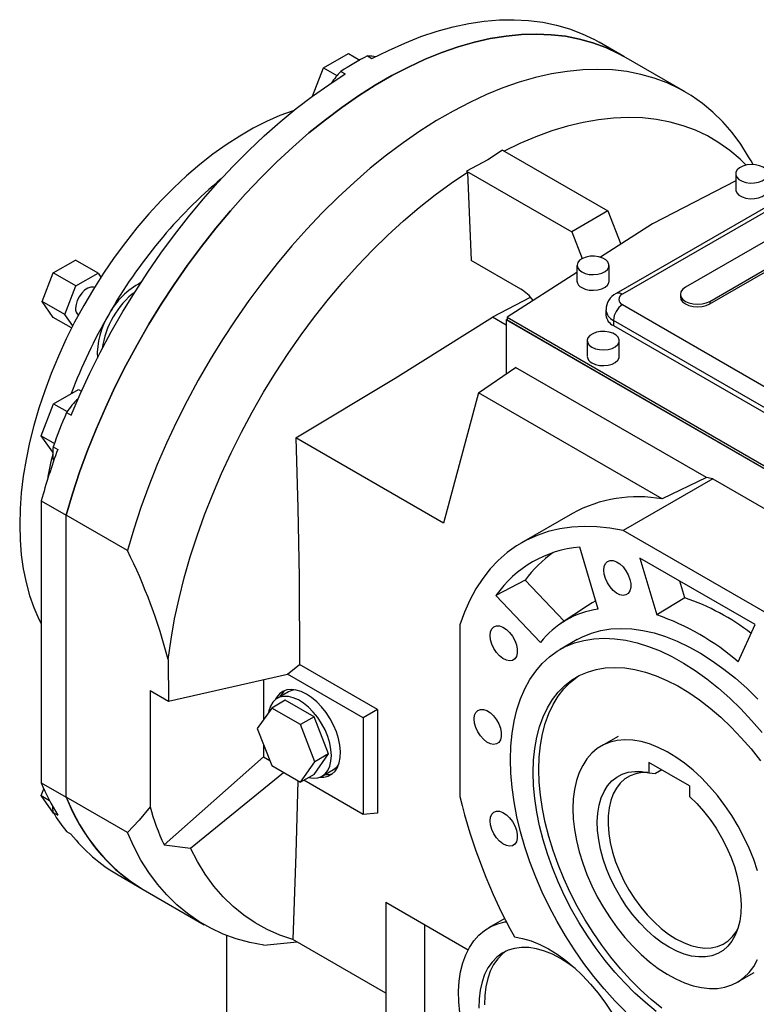
# Model space of a CAD drawing. Extents: x 320 to 3914, y -246 to 2347.
# Drawn here: x 2879 to 3109, y 993 to 1301 of the extents above; entities that cross this region are included whole.
import ezdxf

# ---------------------------------------------------------------- set-up
doc = ezdxf.new("R2010")
doc.units = 0
doc.header["$MEASUREMENT"] = 0

msp = doc.modelspace()

# ---------------------------------------------------------------- linework, layer by layer
at = {"color": 7, "linetype": 'Continuous', "lineweight": -3}
for p, q in [((3067.75, 1289.02), (3059.97, 1293.51)), ((2974.03, 1285.48), (2981.78, 1289.96)), ((2981.78, 1289.96), (2985.33, 1287.91)), ((2987.71, 1289.21), (2989.13, 1288.39)), ((3086.84, 1278), (3067.75, 1289.02)), ((2970.61, 1276.66), (2974.03, 1285.48)), ((2974.03, 1285.48), (2978.21, 1283.07)), ((2979.41, 1284.42), (2980.83, 1283.6)), ((3029.89, 1259.84), (3062.76, 1240.86)), ((3108, 1255.33), (3107.38, 1256.46)), ((3018.58, 1253.31), (3018.92, 1252.93)), ((3018.58, 1253.31), (3051.45, 1234.33)), ((3018.92, 1252.93), (3020.13, 1225.38)), ((3102.59, 1250.28), (3076.69, 1236.82)), ((3102.59, 1252.45), (3102.59, 1247.55)), ((3121.15, 1247.35), (3065.28, 1215.1)), ((3123.15, 1247.15), (3067.28, 1214.9)), ((3062.76, 1240.86), (3051.45, 1234.33)), ((3062.76, 1240.86), (3066.79, 1230.47)), ((3076.69, 1236.82), (3060.47, 1226.42)), ((3120.85, 1236.64), (3086.91, 1217.04)), ((3051.45, 1234.33), (3054.68, 1225.99)), ((3094.51, 1212.65), (3128.45, 1232.25)), ((3094.51, 1211.84), (3128.45, 1231.43)), ((2889.7, 1221.55), (2896.64, 1225.56)), ((2903.71, 1221.48), (2896.64, 1225.56)), ((3035.54, 1216.48), (3020.13, 1225.38)), ((3053.09, 1223.88), (3053.09, 1218.98)), ((3063.09, 1218.98), (3063.09, 1223.88)), ((2886.23, 1212.61), (2889.7, 1221.55)), ((2896.77, 1217.47), (2889.7, 1221.55)), ((2896.77, 1217.47), (2903.71, 1221.48)), ((2903.71, 1221.48), (2904.59, 1220.23)), ((3053.09, 1221.69), (3031.26, 1207.69)), ((2893.3, 1208.53), (2896.77, 1217.47)), ((3038.52, 1213.91), (3026.73, 1207.69)), ((3085.33, 1214.85), (3085.33, 1214.03)), ((2893.3, 1208.53), (2886.23, 1212.61)), ((2889.7, 1207.67), (2886.23, 1212.61)), ((3067.28, 1211.63), (3204.46, 1132.44)), ((3094.51, 1212.65), (3094.51, 1211.84)), ((2895.46, 1204.35), (2889.7, 1207.67)), ((2895.79, 1204.99), (2893.3, 1208.53)), ((3030.98, 1205.23), (3026.73, 1207.69)), ((3031.26, 1207.69), (3206.26, 1106.66)), ((3031.26, 1207.69), (3031.26, 1206.88)), ((3062.11, 1210), (3062.11, 1208.37)), ((3030.98, 1206.87), (3031.26, 1207.05)), ((3206.26, 1105.69), (3030.98, 1206.87)), ((3030.98, 1206.87), (3030.98, 1190.02)), ((3031.26, 1206.88), (3206.26, 1105.85)), ((3201.63, 1127.54), (3064.46, 1206.73)), ((3064.46, 1206.73), (3064.46, 1205.1)), ((3064.46, 1205.1), (3201.63, 1125.91)), ((3056.27, 1200.41), (3056.27, 1195.51)), ((3066.27, 1195.51), (3066.27, 1200.41)), ((3022.4, 1184.11), (3033.93, 1192.05)), ((3093.49, 1157.67), (3033.93, 1192.05)), ((2889.83, 1180.74), (2897.58, 1185.21)), ((2897.58, 1185.21), (2898.53, 1184.67)), ((3022.4, 1184.11), (3011.5, 1143.44)), ((3079.7, 1151.03), (3022.4, 1184.11)), ((2885.95, 1170.74), (2889.83, 1180.74)), ((2889.83, 1180.74), (2894.06, 1178.29)), ((2893.85, 1177.98), (2895.27, 1177.16)), ((2885.95, 1170.74), (2890.09, 1168.35)), ((2889.58, 1165.57), (2885.95, 1170.74)), ((2889.7, 1167.28), (2891.12, 1166.47)), ((3011.5, 1143.44), (2965.42, 1170.05)), ((3095.45, 1157.28), (3067.52, 1141.15)), ((3093.49, 1157.67), (3079.7, 1151.03)), ((3095.45, 1157.28), (3141.79, 1130.53)), ((2885.98, 1150.43), (2893.76, 1145.94)), ((2885.98, 1150.43), (2885.98, 1062.49)), ((2893.76, 1058), (2893.76, 1145.94)), ((2912.85, 1134.92), (2893.76, 1145.94)), ((2893.76, 1058), (2893.76, 1145.94)), ((3051.68, 1146.49), (3035.77, 1137.3)), ((3113.86, 1114.41), (3067.52, 1141.15)), ((3059.68, 1116.65), (3053.93, 1136)), ((3108.68, 1111.81), (3072.7, 1132.58)), ((3072.7, 1132.58), (3077.97, 1114.84)), ((3036.94, 1125.69), (3027.81, 1120.92)), ((3049.1, 1112.86), (3036.94, 1125.69)), ((3086.73, 1120.18), (3085.18, 1125.37)), ((3027.81, 1120.92), (3041.7, 1106.26)), ((3086.73, 1120.18), (3077.97, 1114.84)), ((3056.36, 1117.7), (3048.2, 1112.26)), ((3016.55, 1111.72), (3016.55, 1058.22)), ((3103.41, 1100.16), (3108.68, 1111.81)), ((3053.19, 1107.12), (3047.89, 1104.06)), ((2925.58, 1100.97), (2925.64, 1087.97)), ((2962.84, 1096.38), (2966.56, 1099.41)), ((2990.87, 1085.37), (2966.56, 1099.41)), ((2925.64, 1087.97), (2962.84, 1096.38)), ((2955.28, 1094.67), (2955.28, 1082.11)), ((2986.39, 1082.78), (2962.84, 1096.38)), ((2919.92, 1091.27), (2925.64, 1087.97)), ((2919.92, 1091.27), (2919.92, 1055)), ((2963.13, 1090.82), (2959.59, 1088.78)), ((2962.1, 1088.23), (2957.86, 1085.78)), ((2971.08, 1083.05), (2962.1, 1088.23)), ((2957.86, 1085.78), (2953.37, 1079.39)), ((2966.84, 1080.6), (2957.86, 1085.78)), ((2990.87, 1085.37), (2986.39, 1082.78)), ((2990.87, 1085.37), (2990.87, 1052.97)), ((2971.08, 1083.05), (2966.84, 1080.6)), ((2975.57, 1071.47), (2971.08, 1083.05)), ((2986.39, 1082.78), (2986.39, 1052.57)), ((2953.37, 1079.39), (2957.86, 1067.82)), ((2971.33, 1069.02), (2966.84, 1080.6)), ((3065.91, 1076.94), (3060.6, 1073.88)), ((2955.28, 1074.47), (2955.28, 1070.53)), ((2924.3, 1043.07), (2955.28, 1070.53)), ((2955.28, 1070.53), (2957.25, 1069.39)), ((2966.84, 1062.63), (2971.33, 1069.02)), ((2971.08, 1065.08), (2975.57, 1071.47)), ((2975.57, 1071.47), (2971.33, 1069.02)), ((2957.86, 1067.82), (2966.84, 1062.63)), ((2973.59, 1064.53), (2977.13, 1066.57)), ((3088.21, 1061.48), (3075.49, 1068.83)), ((3075.49, 1068.83), (3075.49, 1065.59)), ((3079.58, 1066.47), (3077.61, 1065.34)), ((2932.53, 1042.08), (2961.57, 1065.67)), ((2971.08, 1065.08), (2966.84, 1062.63)), ((2986.39, 1052.57), (2967.9, 1063.24)), ((3075.49, 1065.59), (3077.61, 1065.34)), ((2885.95, 1058.47), (2886.78, 1060.62)), ((2885.98, 1062.49), (2893.76, 1058)), ((3088.21, 1061.48), (3088.21, 1058.24)), ((2885.95, 1058.47), (2888.52, 1056.98)), ((2889.83, 1052.95), (2885.95, 1058.47)), ((2912.85, 1046.98), (2893.76, 1058)), ((2889.7, 1053.2), (2891.12, 1052.38)), ((2889.83, 1052.95), (2889.87, 1052.92)), ((2990.87, 1052.97), (2986.39, 1052.57)), ((2893.85, 1047.29), (2895.27, 1046.48)), ((2924.3, 1043.07), (2932.53, 1042.08)), ((2909.98, 1033.7), (2917.76, 1029.21)), ((2917.76, 1029.21), (2936.85, 1018.19)), ((2993.46, 1025.22), (3019.13, 1010.4)), ((2993.46, 1025.22), (2993.46, 996.83)), ((3030.55, 1020.14), (3025.47, 1017.21)), ((3005.48, 1018.28), (3005.48, 970.48)), ((2943.84, 989.82), (2943.84, 1014.84)), ((2955.39, 1011.81), (2965.81, 1012.8)), ((2993.46, 996.83), (2964.47, 1013.57)), ((3103.1, 1000.26), (3108.4, 1003.32)), ((2993.46, 996.83), (2993.46, 962.81))]:
    msp.add_line(p, q, dxfattribs=at)
for points in [[(2989.13, 1288.39), (2994.25, 1290.97), (2999.36, 1293.26), (3004.43, 1295.24), (3009.46, 1296.91), (3014.43, 1298.27), (3019.33, 1299.32), (3024.15, 1300.04), (3028.88, 1300.45), (3033.5, 1300.53), (3038.01, 1300.29), (3042.4, 1299.74), (3046.65, 1298.86), (3050.75, 1297.66), (3054.71, 1296.15), (3058.5, 1294.33), (3059.97, 1293.51)], [(2893.76, 1145.94), (2895.75, 1152.65), (2897.97, 1159.37), (2900.43, 1166.1), (2903.1, 1172.81), (2905.99, 1179.48), (2909.09, 1186.1), (2912.39, 1192.66), (2915.89, 1199.14), (2919.57, 1205.53), (2923.43, 1211.8), (2927.46, 1217.94), (2931.64, 1223.94), (2935.97, 1229.79), (2940.44, 1235.46), (2945.03, 1240.95), (2949.74, 1246.24), (2954.55, 1251.33), (2959.46, 1256.19), (2964.44, 1260.81), (2969.5, 1265.19), (2974.61, 1269.32), (2979.76, 1273.17), (2984.95, 1276.76), (2990.15, 1280.06), (2995.36, 1283.07), (3000.56, 1285.77), (3005.75, 1288.18), (3010.9, 1290.27), (3016.01, 1292.04), (3021.07, 1293.5), (3026.05, 1294.63), (3030.96, 1295.43), (3035.77, 1295.91), (3040.48, 1296.05), (3045.07, 1295.86), (3049.54, 1295.35), (3053.87, 1294.5), (3058.05, 1293.33), (3062.08, 1291.84), (3065.94, 1290.02), (3067.75, 1289.02)], [(3067.75, 1289.02), (3065.94, 1290.02), (3062.08, 1291.84), (3058.05, 1293.33), (3053.87, 1294.5), (3049.54, 1295.35), (3045.07, 1295.86), (3040.48, 1296.05), (3035.77, 1295.91), (3030.96, 1295.43), (3026.05, 1294.63), (3021.07, 1293.5), (3016.01, 1292.04), (3010.9, 1290.27), (3005.75, 1288.18), (3000.56, 1285.77), (2995.36, 1283.07), (2990.15, 1280.06), (2984.95, 1276.76), (2979.76, 1273.17), (2974.61, 1269.32), (2969.5, 1265.19), (2964.44, 1260.81), (2959.46, 1256.19), (2954.55, 1251.33), (2949.74, 1246.24), (2945.03, 1240.95), (2940.44, 1235.46), (2935.97, 1229.79), (2931.64, 1223.94), (2927.46, 1217.94), (2923.43, 1211.8), (2919.57, 1205.53), (2915.89, 1199.14), (2912.39, 1192.66), (2909.09, 1186.1), (2905.99, 1179.48), (2903.1, 1172.81), (2900.43, 1166.1), (2897.97, 1159.37), (2895.75, 1152.65), (2893.76, 1145.94)], [(2987.71, 1289.21), (2989.13, 1289.24), (2990.34, 1289.03)], [(3107.38, 1256.46), (3106.63, 1257.79), (3104.18, 1261.68), (3101.5, 1265.3), (3098.61, 1268.63), (3095.51, 1271.68), (3092.21, 1274.43), (3088.71, 1276.87), (3085.03, 1279), (3081.17, 1280.81), (3077.15, 1282.31), (3072.96, 1283.48), (3068.63, 1284.33), (3064.16, 1284.84), (3059.57, 1285.03), (3054.86, 1284.88), (3050.05, 1284.41), (3045.14, 1283.61), (3040.16, 1282.48), (3035.1, 1281.02), (3029.99, 1279.25), (3024.84, 1277.16), (3019.66, 1274.75), (3014.45, 1272.04), (3009.24, 1269.04), (3004.04, 1265.74), (2998.85, 1262.15), (2993.7, 1258.29), (2988.59, 1254.17), (2983.54, 1249.79), (2978.55, 1245.16), (2973.65, 1240.3), (2968.83, 1235.22), (2964.12, 1229.93), (2959.53, 1224.44), (2955.06, 1218.76), (2950.73, 1212.92), (2946.55, 1206.92), (2942.52, 1200.77), (2938.66, 1194.5), (2934.98, 1188.12), (2931.49, 1181.64), (2928.18, 1175.08), (2925.08, 1168.46), (2922.19, 1161.78), (2919.52, 1155.08), (2917.07, 1148.35), (2914.84, 1141.63), (2912.85, 1134.92)], [(2895.27, 1177.16), (2898.11, 1183.74), (2901.16, 1190.28), (2904.41, 1196.75), (2907.84, 1203.15), (2911.46, 1209.45), (2915.25, 1215.65), (2919.2, 1221.72), (2923.31, 1227.66), (2927.56, 1233.44), (2931.94, 1239.06), (2936.45, 1244.51), (2941.08, 1249.76), (2945.81, 1254.82), (2950.63, 1259.66), (2955.53, 1264.27), (2960.5, 1268.65), (2965.52, 1272.78), (2970.59, 1276.65), (2975.7, 1280.26), (2980.83, 1283.6)], [(2964.82, 1272.22), (2964.54, 1272.12), (2960.42, 1270.6), (2956.25, 1268.77), (2952.07, 1266.64), (2947.88, 1264.22), (2943.7, 1261.52), (2939.54, 1258.55), (2935.41, 1255.31), (2931.34, 1251.82), (2927.33, 1248.09), (2923.4, 1244.14), (2919.57, 1239.98), (2915.84, 1235.61), (2912.23, 1231.07), (2908.75, 1226.36), (2905.42, 1221.5), (2902.25, 1216.51), (2899.24, 1211.4), (2896.41, 1206.2), (2893.77, 1200.92), (2891.33, 1195.57), (2889.09, 1190.19), (2887.07, 1184.78), (2885.27, 1179.37), (2883.69, 1173.98), (2882.35, 1168.62), (2881.24, 1163.31), (2880.38, 1158.08), (2879.76, 1152.94), (2879.39, 1147.9), (2879.26, 1142.99)], [(3105.89, 1255.17), (3103.94, 1257.07), (3100.75, 1259.77), (3097.38, 1262.16), (3093.81, 1264.25), (3090.07, 1266.02), (3086.17, 1267.47), (3082.1, 1268.6), (3077.89, 1269.4), (3073.55, 1269.87), (3069.08, 1270.02), (3064.49, 1269.83), (3059.8, 1269.32), (3055.03, 1268.48), (3050.17, 1267.31), (3045.26, 1265.82), (3040.28, 1264.01), (3035.27, 1261.89), (3030.4, 1259.54)], [(3029.89, 1259.84), (3025.29, 1256.79), (3018.58, 1253.31)], [(3111.13, 1254.5), (3110.04, 1254.97), (3108.77, 1255.26), (3107.42, 1255.34), (3106.08, 1255.21), (3104.85, 1254.87), (3103.82, 1254.35), (3103.07, 1253.69), (3102.66, 1252.94), (3102.62, 1252.16), (3102.94, 1251.4), (3103.61, 1250.71), (3104.57, 1250.15), (3105.76, 1249.77), (3107.08, 1249.58), (3108.44, 1249.61), (3109.74, 1249.85), (3110.88, 1250.28), (3111.77, 1250.87), (3112.36, 1251.58), (3112.59, 1252.36), (3112.45, 1253.14), (3111.95, 1253.87), (3111.13, 1254.5)], [(2925.58, 1100.97), (2926.47, 1107.23), (2927.6, 1113.57), (2928.98, 1119.99), (2930.61, 1126.45), (2932.48, 1132.96), (2934.58, 1139.48), (2936.91, 1146.01), (2939.46, 1152.52), (2942.23, 1159), (2945.21, 1165.44), (2948.4, 1171.81), (2951.77, 1178.11), (2955.34, 1184.31), (2959.08, 1190.4), (2962.98, 1196.36), (2967.05, 1202.18), (2971.26, 1207.84), (2975.6, 1213.33), (2980.08, 1218.64), (2984.66, 1223.75), (2989.35, 1228.65), (2994.12, 1233.32), (2998.98, 1237.76), (3003.9, 1241.94), (3008.87, 1245.88), (3013.88, 1249.54), (3018.92, 1252.93)], [(3102.59, 1247.55), (3102.62, 1247.26), (3102.94, 1246.5), (3103.61, 1245.81), (3104.57, 1245.25), (3105.76, 1244.87), (3107.08, 1244.68), (3108.44, 1244.71), (3109.74, 1244.95), (3110.88, 1245.38), (3111.77, 1245.97), (3112.36, 1246.68), (3112.59, 1247.46), (3112.59, 1247.55)], [(3054.56, 1221.84), (3055.64, 1221.36), (3056.91, 1221.08), (3058.26, 1221), (3059.6, 1221.13), (3060.83, 1221.47), (3061.86, 1221.98), (3062.61, 1222.64), (3063.02, 1223.39), (3063.07, 1224.18), (3062.74, 1224.94), (3062.08, 1225.62), (3061.11, 1226.18), (3059.93, 1226.57), (3058.6, 1226.75), (3057.24, 1226.72), (3055.94, 1226.49), (3054.81, 1226.06), (3053.91, 1225.46), (3053.33, 1224.75), (3053.1, 1223.98), (3053.23, 1223.2), (3053.73, 1222.47), (3054.56, 1221.84)], [(2902.53, 1216.97), (2902.28, 1217.05), (2901.42, 1217.06), (2900.48, 1216.75), (2899.52, 1216.12), (2898.61, 1215.22), (2897.83, 1214.12), (2897.22, 1212.91), (2896.84, 1211.67), (2896.7, 1210.49)], [(3054.56, 1216.94), (3055.64, 1216.46), (3056.91, 1216.18), (3058.26, 1216.1), (3059.6, 1216.23), (3060.83, 1216.57), (3061.86, 1217.08), (3062.61, 1217.74), (3063.02, 1218.49), (3063.09, 1218.98)], [(3086.91, 1217.04), (3086.05, 1216.4), (3085.52, 1215.65), (3085.33, 1214.85), (3085.52, 1214.05), (3086.05, 1213.3), (3086.91, 1212.65), (3088.02, 1212.16), (3089.32, 1211.85), (3090.71, 1211.75), (3092.1, 1211.85), (3093.39, 1212.16), (3094.51, 1212.65)], [(3085.33, 1214.03), (3085.52, 1213.23), (3086.05, 1212.48), (3086.91, 1211.84), (3088.02, 1211.34), (3089.32, 1211.03), (3090.71, 1210.93), (3092.1, 1211.03), (3093.39, 1211.34), (3094.51, 1211.84)], [(2965.42, 1170.05), (2996.36, 1188.69), (3026.73, 1207.69)], [(3057.74, 1198.37), (3058.82, 1197.89), (3060.09, 1197.6), (3061.44, 1197.52), (3062.79, 1197.66), (3064.02, 1197.99), (3065.04, 1198.51), (3065.79, 1199.17), (3066.2, 1199.92), (3066.25, 1200.7), (3065.93, 1201.47), (3065.26, 1202.15), (3064.3, 1202.71), (3063.11, 1203.09), (3061.79, 1203.28), (3060.42, 1203.25), (3059.13, 1203.01), (3057.99, 1202.58), (3057.09, 1201.99), (3056.51, 1201.28), (3056.28, 1200.51), (3056.42, 1199.72), (3056.92, 1198.99), (3057.74, 1198.37)], [(3057.74, 1193.47), (3058.82, 1192.99), (3060.09, 1192.7), (3061.44, 1192.62), (3062.79, 1192.76), (3064.02, 1193.1), (3065.04, 1193.61), (3065.79, 1194.27), (3066.2, 1195.02), (3066.27, 1195.51)], [(2965.42, 1170.05), (2966.01, 1148.23), (2966.42, 1126.51), (2966.56, 1099.41)], [(2879.26, 1142.99), (2879.39, 1138.23), (2879.76, 1133.62), (2880.38, 1129.19), (2881.24, 1124.96), (2882.35, 1120.93), (2883.69, 1117.12), (2885.27, 1113.54), (2885.98, 1112.13)], [(3067.52, 1141.15), (3063.35, 1141.9), (3059.27, 1142.33), (3055.29, 1142.44), (3051.43, 1142.23), (3047.69, 1141.69), (3044.09, 1140.83), (3040.64, 1139.65), (3037.35, 1138.16), (3034.23, 1136.36), (3031.3, 1134.26), (3028.55, 1131.86), (3026.01, 1129.17), (3023.67, 1126.2), (3021.55, 1122.96), (3019.66, 1119.46), (3017.99, 1115.71), (3016.55, 1111.72)], [(3061.42, 1128.85), (3061.55, 1129.99), (3061.94, 1130.91), (3062.57, 1131.54), (3063.39, 1131.85), (3064.35, 1131.82), (3065.39, 1131.45), (3066.45, 1130.76), (3067.47, 1129.79), (3068.36, 1128.62), (3069.09, 1127.3), (3069.6, 1125.93), (3069.87, 1124.59), (3069.87, 1123.36), (3069.6, 1122.32), (3069.09, 1121.54), (3068.36, 1121.07), (3067.47, 1120.93), (3066.45, 1121.13), (3065.39, 1121.67), (3064.35, 1122.5), (3063.39, 1123.58), (3062.57, 1124.83), (3061.94, 1126.19), (3061.55, 1127.56), (3061.42, 1128.85)], [(3058.92, 1119.21), (3057.86, 1118.63), (3056.36, 1117.7)], [(3026.02, 1108.41), (3026.15, 1109.55), (3026.54, 1110.47), (3027.17, 1111.1), (3027.99, 1111.41), (3028.95, 1111.38), (3029.99, 1111), (3031.06, 1110.31), (3032.07, 1109.35), (3032.97, 1108.17), (3033.69, 1106.86), (3034.21, 1105.49), (3034.47, 1104.14), (3034.47, 1102.92), (3034.21, 1101.88), (3033.69, 1101.1), (3032.97, 1100.62), (3032.07, 1100.48), (3031.06, 1100.69), (3029.99, 1101.22), (3028.95, 1102.06), (3027.99, 1103.14), (3027.17, 1104.39), (3026.54, 1105.75), (3026.15, 1107.11), (3026.02, 1108.41)], [(3053.19, 1107.12), (3054.84, 1108), (3057.62, 1109.14), (3060.56, 1109.96), (3063.65, 1110.46), (3066.86, 1110.64), (3070.18, 1110.49), (3073.61, 1110.01), (3077.11, 1109.21), (3080.68, 1108.09), (3084.3, 1106.66), (3087.94, 1104.91), (3091.61, 1102.87), (3095.26, 1100.54), (3098.9, 1097.94), (3102.49, 1095.06), (3106.03, 1091.94), (3109.5, 1088.58)], [(3032.35, 1069.73), (3032.48, 1073.88), (3032.86, 1077.86), (3033.49, 1081.67), (3034.36, 1085.26), (3035.48, 1088.64), (3036.84, 1091.79), (3038.43, 1094.68), (3040.24, 1097.31), (3042.27, 1099.66), (3044.5, 1101.72), (3046.93, 1103.48), (3049.54, 1104.94), (3052.32, 1106.08), (3055.26, 1106.9), (3058.34, 1107.4), (3061.56, 1107.58), (3064.88, 1107.42), (3068.3, 1106.95), (3071.81, 1106.15), (3075.38, 1105.03), (3078.99, 1103.59), (3082.64, 1101.85), (3086.3, 1099.81), (3089.96, 1097.48), (3093.59, 1094.88), (3097.19, 1092), (3100.73, 1088.88), (3104.19, 1085.51), (3107.57, 1081.93), (3110.84, 1078.14)], [(3039.42, 1065.64), (3039.55, 1069.49), (3039.93, 1073.17), (3040.55, 1076.67), (3041.42, 1079.96), (3042.53, 1083.02), (3043.87, 1085.85), (3045.44, 1088.42), (3047.23, 1090.73), (3049.23, 1092.75), (3051.42, 1094.47), (3053.8, 1095.9), (3056.35, 1097.02), (3059.06, 1097.81), (3061.92, 1098.29), (3064.9, 1098.45), (3067.99, 1098.28), (3071.18, 1097.79), (3074.45, 1096.97), (3077.78, 1095.85), (3081.15, 1094.41), (3084.54, 1092.67), (3087.93, 1090.63), (3091.32, 1088.32), (3094.67, 1085.74), (3097.96, 1082.9), (3101.2, 1079.82), (3104.34, 1076.52), (3107.38, 1073.02), (3110.3, 1069.33)], [(3041.19, 1066.66), (3041.32, 1070.51), (3041.69, 1074.19), (3042.32, 1077.69), (3043.19, 1080.98), (3044.3, 1084.04), (3045.64, 1086.87), (3047.21, 1089.44), (3049, 1091.75), (3050.99, 1093.77), (3053.19, 1095.5), (3053.79, 1095.89)], [(2968.71, 1090.13), (2967.09, 1090.92), (2965.51, 1091.41), (2964.01, 1091.57), (2962.61, 1091.42), (2961.36, 1090.95), (2960.28, 1090.18), (2959.4, 1089.11), (2958.97, 1088.35)], [(2965.24, 1091.46), (2964.18, 1091.27), (2963.13, 1090.82)], [(2976.49, 1070.94), (2976.36, 1072.85), (2975.98, 1074.86), (2975.36, 1076.91), (2974.51, 1078.96), (2973.45, 1080.94), (2972.22, 1082.82), (2970.84, 1084.53), (2969.35, 1086.05), (2967.79, 1087.32), (2966.19, 1088.31), (2964.61, 1089), (2963.08, 1089.37), (2961.64, 1089.41), (2960.33, 1089.13), (2959.18, 1088.51), (2958.23, 1087.6), (2957.49, 1086.39), (2956.98, 1084.94), (2956.86, 1084.36)], [(2972.91, 1064.21), (2974.13, 1064.22), (2975.46, 1064.54), (2976.63, 1065.16), (2977.62, 1066.08), (2978.39, 1067.28), (2978.94, 1068.73), (2979.25, 1070.39), (2979.31, 1072.23), (2979.13, 1074.2), (2978.7, 1076.26), (2978.03, 1078.35), (2977.15, 1080.44), (2976.07, 1082.46), (2974.82, 1084.38), (2973.42, 1086.14), (2971.91, 1087.71), (2970.33, 1089.05), (2968.71, 1090.13)], [(3021.04, 1082.38), (3021.17, 1083.52), (3021.56, 1084.44), (3022.19, 1085.07), (3023.01, 1085.38), (3023.97, 1085.35), (3025.02, 1084.97), (3026.08, 1084.28), (3027.09, 1083.32), (3027.99, 1082.14), (3028.71, 1080.83), (3029.23, 1079.46), (3029.49, 1078.11), (3029.49, 1076.89), (3029.23, 1075.85), (3028.71, 1075.07), (3027.99, 1074.59), (3027.09, 1074.45), (3026.08, 1074.66), (3025.02, 1075.19), (3023.97, 1076.03), (3023.01, 1077.11), (3022.19, 1078.36), (3021.56, 1079.72), (3021.17, 1081.08), (3021.04, 1082.38)], [(3109.42, 1034.98), (3108.21, 1038.51), (3106.79, 1042.03), (3105.16, 1045.51), (3103.34, 1048.92), (3101.34, 1052.23), (3099.18, 1055.42), (3096.88, 1058.45), (3094.45, 1061.3), (3091.91, 1063.96), (3089.3, 1066.39), (3086.62, 1068.58), (3083.9, 1070.51), (3081.17, 1072.16), (3078.44, 1073.52), (3075.74, 1074.58), (3073.09, 1075.32), (3070.51, 1075.75), (3068.03, 1075.86), (3065.66, 1075.65), (3063.42, 1075.12), (3061.34, 1074.27), (3059.43, 1073.12), (3057.7, 1071.66), (3056.17, 1069.92), (3054.86, 1067.91), (3053.77, 1065.64), (3052.91, 1063.14), (3052.3, 1060.42), (3051.92, 1057.5), (3051.8, 1054.42)], [(2969.35, 1064.08), (2970.84, 1063.88), (2972.22, 1064), (2973.45, 1064.45), (2974.51, 1065.22), (2975.36, 1066.28), (2975.98, 1067.62), (2976.36, 1069.18), (2976.49, 1070.94)], [(3068.3, 991), (3064.88, 994.47), (3061.56, 998.16), (3058.34, 1002.04), (3055.26, 1006.1), (3052.32, 1010.32), (3049.54, 1014.67), (3046.93, 1019.14), (3044.5, 1023.71), (3042.27, 1028.35), (3040.24, 1033.04), (3038.43, 1037.76), (3036.84, 1042.48), (3035.48, 1047.19), (3034.36, 1051.87), (3033.49, 1056.48), (3032.86, 1061), (3032.48, 1065.43), (3032.35, 1069.73)], [(3079.55, 992.18), (3076.22, 994.89), (3072.95, 997.85), (3069.76, 1001.04), (3066.67, 1004.45), (3063.68, 1008.04), (3060.83, 1011.82), (3058.12, 1015.75), (3055.57, 1019.81), (3053.19, 1023.98), (3050.99, 1028.24), (3049, 1032.57), (3047.21, 1036.94), (3045.64, 1041.32), (3044.3, 1045.7), (3043.19, 1050.05), (3042.32, 1054.34), (3041.69, 1058.56), (3041.32, 1062.67), (3041.19, 1066.66)], [(3088.21, 1058.24), (3090.45, 1056.04), (3092.59, 1053.62), (3094.61, 1051.02), (3096.48, 1048.26), (3098.2, 1045.38), (3099.73, 1042.41), (3101.06, 1039.38), (3102.17, 1036.32), (3103.06, 1033.26), (3103.72, 1030.26), (3104.13, 1027.32), (3104.29, 1024.5), (3104.2, 1021.82), (3103.86, 1019.3), (3103.27, 1016.99), (3102.45, 1014.9), (3101.39, 1013.05), (3100.12, 1011.48), (3098.64, 1010.19), (3096.98, 1009.2), (3095.15, 1008.52), (3093.17, 1008.16), (3091.06, 1008.12), (3088.85, 1008.41), (3086.56, 1009.02), (3084.22, 1009.94), (3081.85, 1011.16), (3079.48, 1012.67), (3077.14, 1014.45), (3074.85, 1016.49), (3072.64, 1018.76), (3070.54, 1021.23), (3068.56, 1023.87), (3066.72, 1026.67), (3065.06, 1029.58), (3063.58, 1032.57), (3062.31, 1035.62), (3061.26, 1038.68), (3060.43, 1041.72), (3059.85, 1044.71), (3059.51, 1047.62), (3059.42, 1050.4), (3059.58, 1053.04), (3059.98, 1055.5), (3060.64, 1057.76), (3061.53, 1059.78), (3062.64, 1061.55), (3063.97, 1063.05), (3065.51, 1064.26), (3067.22, 1065.16), (3069.09, 1065.75), (3071.11, 1066.02), (3073.25, 1065.97), (3075.49, 1065.59)], [(2966.02, 1063.11), (2965.4, 1040.35), (2964.47, 1013.57)], [(3077.78, 991.16), (3074.45, 993.87), (3071.18, 996.83), (3067.99, 1000.02), (3064.9, 1003.43), (3061.92, 1007.02), (3059.06, 1010.8), (3056.35, 1014.73), (3053.8, 1018.79), (3051.42, 1022.96), (3049.23, 1027.22), (3047.23, 1031.55), (3045.44, 1035.92), (3043.87, 1040.3), (3042.53, 1044.68), (3041.42, 1049.03), (3040.55, 1053.32), (3039.93, 1057.54), (3039.55, 1061.65), (3039.42, 1065.64)], [(3075.16, 1065.66), (3073.38, 1065.63), (3071.44, 1065.29), (3069.65, 1064.63), (3068.03, 1063.66), (3066.6, 1062.38), (3065.38, 1060.82), (3064.38, 1058.99), (3063.61, 1056.91), (3063.08, 1054.62), (3062.81, 1052.13), (3062.78, 1049.47), (3063, 1046.68), (3063.48, 1043.79), (3064.2, 1040.84), (3065.15, 1037.85), (3066.33, 1034.87), (3067.72, 1031.93), (3069.3, 1029.07), (3071.06, 1026.32), (3072.96, 1023.71), (3075.01, 1021.27), (3077.15, 1019.04), (3079.38, 1017.03), (3081.66, 1015.28), (3083.97, 1013.8), (3086.28, 1012.61), (3088.56, 1011.73), (3090.79, 1011.16), (3092.94, 1010.92), (3094.98, 1011), (3096.89, 1011.41), (3098.64, 1012.13), (3100.23, 1013.17), (3101.61, 1014.51), (3102.79, 1016.12), (3103.27, 1016.97)], [(2893.76, 1058), (2895.75, 1053.58), (2897.97, 1049.43), (2900.43, 1045.53), (2903.1, 1041.92), (2905.99, 1038.58), (2909.09, 1035.53), (2912.39, 1032.79), (2915.89, 1030.35), (2917.76, 1029.21)], [(2889.7, 1053.2), (2889.58, 1054.93), (2889.58, 1055)], [(2919.92, 1055), (2916.57, 1050.76), (2912.85, 1046.98)], [(3051.8, 1054.42), (3051.92, 1051.19), (3052.3, 1047.85), (3052.91, 1044.41), (3053.77, 1040.92), (3054.86, 1037.39), (3056.17, 1033.86), (3057.7, 1030.36), (3059.43, 1026.91), (3061.34, 1023.55), (3063.42, 1020.3), (3065.66, 1017.19), (3068.03, 1014.24), (3070.51, 1011.48), (3073.09, 1008.93), (3075.74, 1006.62), (3078.44, 1004.56), (3081.17, 1002.77), (3083.9, 1001.26), (3086.62, 1000.05), (3089.3, 999.15), (3091.91, 998.56), (3094.45, 998.29), (3096.88, 998.34), (3099.18, 998.71), (3101.34, 999.4), (3103.34, 1000.4), (3105.16, 1001.71), (3106.79, 1003.31), (3108.21, 1005.19), (3109.42, 1007.33)], [(3026.02, 1050.6), (3026.15, 1051.74), (3026.54, 1052.66), (3027.17, 1053.29), (3027.99, 1053.6), (3028.95, 1053.57), (3029.99, 1053.2), (3031.06, 1052.51), (3032.07, 1051.54), (3032.97, 1050.37), (3033.69, 1049.05), (3034.21, 1047.68), (3034.47, 1046.34), (3034.47, 1045.11), (3034.21, 1044.07), (3033.69, 1043.29), (3032.97, 1042.82), (3032.07, 1042.68), (3031.06, 1042.88), (3029.99, 1043.42), (3028.95, 1044.25), (3027.99, 1045.33), (3027.17, 1046.58), (3026.54, 1047.94), (3026.15, 1049.31), (3026.02, 1050.6)], [(2955.39, 1011.81), (2951.03, 1012.64), (2946.81, 1013.8), (2942.75, 1015.28), (2938.86, 1017.09), (2935.15, 1019.22), (2931.62, 1021.66), (2928.3, 1024.41), (2925.17, 1027.47), (2922.26, 1030.81), (2919.56, 1034.45), (2917.09, 1038.36), (2914.85, 1042.54), (2912.85, 1046.98)], [(2964.47, 1013.57), (2960.37, 1014.95), (2956.45, 1016.68), (2952.71, 1018.74), (2949.17, 1021.14), (2945.83, 1023.86), (2942.71, 1026.91), (2939.81, 1030.26), (2937.15, 1033.91), (2934.72, 1037.86), (2932.53, 1042.08)], [(3016.53, 990.75), (3016.22, 994.15), (3016.16, 997.43), (3016.35, 1000.56), (3016.78, 1003.52), (3017.46, 1006.28), (3018.38, 1008.82), (3019.52, 1011.12), (3020.89, 1013.16), (3022.47, 1014.93), (3024.25, 1016.42), (3026.21, 1017.61), (3028.35, 1018.49), (3030.63, 1019.06), (3031.06, 1019.12)], [(3033.56, 1014.39), (3036.13, 1013.92), (3038.77, 1013.13), (3041.46, 1012.04), (3044.17, 1010.64), (3046.88, 1008.96), (3049.58, 1007.01), (3052.23, 1004.79), (3054.81, 1002.34), (3057.31, 999.67), (3059.7, 996.8), (3061.97, 993.76), (3064.08, 990.57), (3066.03, 987.27), (3067.81, 983.87), (3069.38, 980.4), (3070.75, 976.9), (3071.9, 973.4), (3072.82, 969.92), (3073.5, 966.49)], [(3047.97, 1007.63), (3045.44, 1008.95), (3042.93, 1009.96), (3040.47, 1010.66), (3038.08, 1011.03), (3035.8, 1011.08), (3033.63, 1010.8), (3031.61, 1010.2), (3029.75, 1009.28), (3028.07, 1008.05), (3026.59, 1006.53), (3025.32, 1004.72), (3024.28, 1002.66), (3023.47, 1000.34), (3022.9, 997.81), (3022.59, 995.09), (3022.52, 992.19)], [(3030.88, 1009.89), (3029.84, 1009.07), (3028.36, 1007.55), (3027.09, 1005.74), (3026.04, 1003.68), (3025.24, 1001.36), (3024.67, 998.83), (3024.36, 996.11), (3024.29, 993.21)], [(3052.48, 1004.56), (3050.51, 1006.02), (3047.97, 1007.63)]]:
    msp.add_lwpolyline(points, dxfattribs=at)
for centre, radius, start, end in [((3054.2, 1164.44), 141.38, 118.0553, 121.9393), ((2998.17, 1266.38), 26.02, 136.1167, 146.299), ((3043.11, 1131.54), 156.37, 130.1817, 150.4729), ((2928.12, 1197.28), 23.92, 117.4908, 151.7515), ((3028.58, 1205.06), 13.38, 35.9875, 58.6875), ((3055.57, 1219.21), 2.49, 185.3828, 245.9373), ((2932.45, 1193.94), 27.74, 128.1062, 171.896), ((3067.74, 1210.06), 5.6, 115.9746, 180.5977), ((3066.11, 1213.26), 2.01, 54.3837, 114.2923), ((3067.9, 1213.27), 1.75, 110.7834, 249.2166), ((2899.28, 1210.25), 2.59, 174.7097, 227.8638), ((3070.6, 1206.46), 6.15, 122.6055, 177.3945), ((3053.5, 1123.88), 169.19, 149.9505, 159.2227), ((2927.39, 1196.01), 23.93, 148.2492, 182.5096), ((3066.12, 1210.4), 4.02, 185.7273, 245.6225), ((3066.12, 1208.77), 4.02, 185.6948, 245.6253), ((3058.75, 1195.74), 2.49, 185.3828, 245.9373), ((2914.78, 1164.11), 25.11, 133.6078, 146.457), ((3117.82, 1084.93), 242.53, 157.4392, 160.1494), ((2903.74, 1165.37), 14.17, 172.2472, 190.6071), ((3105.7, 1088.92), 228.17, 160.1305, 164.3598), ((3017.86, 1135.05), 131.78, 166.7619, 170.4428), ((3082.49, 1097.43), 61.23, 77.7809, 79.6511), ((3072.08, 1109.32), 42.39, 79.6453, 118.7629), ((2756.13, 1056.8), 175.11, 14.6072, 26.4924), ((3057.02, 1100.5), 35.63, 94.9664, 145.0444), ((3066.4, 1104.41), 36.35, 124.7122, 144.1556), ((3063.19, 1051.31), 72.78, 52.5475, 71.1314), ((3063.75, 1088.84), 28.11, 98.3211, 141.6897), ((3052.98, 1042.18), 76.83, 48.9842, 71.0212), ((2965.68, 1086.76), 5.81, 129.8428, 154.4453), ((2974.57, 1070.91), 5.04, 300.5321, 325.7864), ((2974.9, 1070.73), 5.73, 265.3733, 290.3279), ((2950.52, 1088.91), 69.74, 202.2681, 211.5927), ((2947.62, 1078.5), 57.63, 200.8448, 238.7948), ((3187.67, 1099.4), 176, 193.531, 208.8815), ((2995.38, 1075.93), 78.31, 195.499, 204.8117), ((2941.12, 1084.92), 60.42, 211.6774, 218.524), ((2936.26, 1078.84), 52.23, 218.2882, 239.7923)]:
    msp.add_arc(centre, radius, start, end, dxfattribs=at)

doc.saveas('drawing.dxf')
